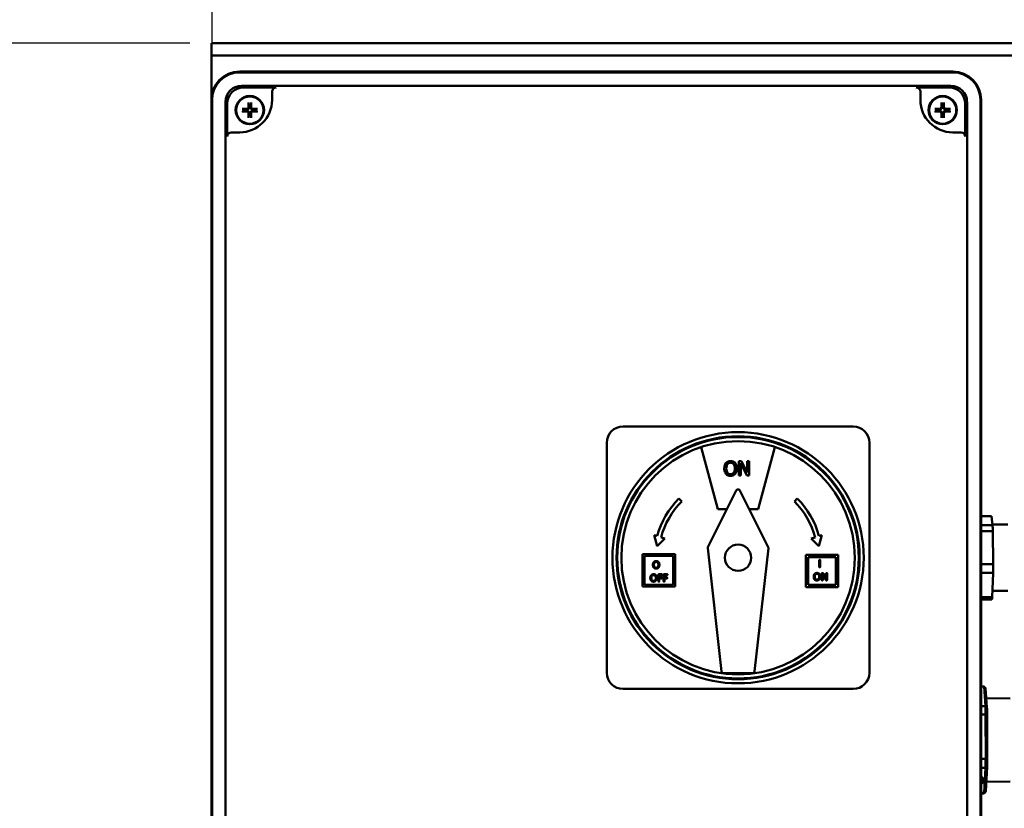
# Model space of a CAD drawing. Units: millimetres. Extents: x 1322 to 4431, y 561 to 4852.
# Drawn here: x 1704 to 1947, y 4445 to 4640 of the extents above; entities that cross this region are included whole.
import ezdxf

# ---------------------------------------------------------------- set-up
doc = ezdxf.new("R2010")
doc.units = ezdxf.units.MM
doc.header["$LTSCALE"] = 10
doc.layers.add('A1 contornos visíveis', color=7, linetype='Continuous', lineweight=50)
doc.layers.add('B2 linhas de cota', color=7, linetype='Continuous', lineweight=25)
doc.styles.add('3_5', font='isocpeur.ttf')
doc.dimstyles.new('Siemsen Cota', dxfattribs={"dimscale": 10, "dimtxt": 3.5, "dimasz": 2.5, "dimexe": 2, "dimexo": 1, "dimgap": 0.3, "dimtad": 1, "dimdec": 1, "dimrnd": 1e-08, "dimtxsty": '3_5', "dimcen": 0.09, "dimdle": 10, "dimclrd": 7, "dimclre": 7, "dimclrt": 7, "dimadec": 0, "dimazin": 2, "dimtfac": 0.714286, "dimtmove": 0, "dimatfit": 3, "dimfxl": 0, "dimtolj": 1, "dimtzin": 0, "dimlwd": -1, "dimlwe": -1, "dimarcsym": 0})

# ---------------------------------------------------------------- blocks, each defined once
blk = doc.blocks.new('*D8')
at = {"layer": 'B2 linhas de cota', "color": 7}
for p, q in [((1751.43, 4629.73), (1751.43, 4783.83)), ((2434.29, 4503.73), (2434.29, 4783.83)), ((1776.43, 4763.83), (2409.29, 4763.83))]:
    blk.add_line(p, q, dxfattribs=at)
for points in [[(1776.43, 4768), (1776.43, 4759.66), (1751.43, 4763.83)], [(2409.29, 4768), (2409.29, 4759.66), (2434.29, 4763.83)]]:
    blk.add_solid(points, dxfattribs=at)
at = {"layer": 'Defpoints', "color": 0}
for p in [(2434.29, 4763.83), (1751.43, 4619.73), (2434.29, 4493.73)]:
    blk.add_point(p, dxfattribs=at)
at = {"layer": 'B2 linhas de cota', "color": 7, "insert": (1989.61, 4850.83), "char_height": 35, "attachment_point": 1, "style": '3_5'}
blk.add_mtext('\\A1;{\\H2x;682,9}', dxfattribs=at)
blk = doc.blocks.new('*D9')
at = {"layer": 'B2 linhas de cota', "color": 7}
for p, q in [((1955.59, 4633.73), (2809.78, 4633.73)), ((2789.78, 2784.73), (2789.78, 4608.73)), ((2436.35, 2759.73), (2809.78, 2759.73))]:
    blk.add_line(p, q, dxfattribs=at)
for points in [[(2785.62, 4608.73), (2793.95, 4608.73), (2789.78, 4633.73)], [(2785.62, 2784.73), (2793.95, 2784.73), (2789.78, 2759.73)]]:
    blk.add_solid(points, dxfattribs=at)
at = {"layer": 'Defpoints', "color": 0}
for p in [(1945.59, 4633.73), (2789.78, 4633.73), (2426.35, 2759.73)]:
    blk.add_point(p, dxfattribs=at)
at = {"layer": 'B2 linhas de cota', "color": 7, "insert": (2716.78, 3609.23), "char_height": 35, "attachment_point": 1, "rotation": 90, "style": '3_5'}
blk.add_mtext('\\A1;{\\H2x;1874}', dxfattribs=at)
blk = doc.blocks.new('*D20')
at = {"layer": 'B2 linhas de cota', "color": 7}
for p, q in [((1745.92, 4633.73), (1376.24, 4633.73)), ((1396.24, 3702.73), (1396.24, 4608.73)), ((1600.85, 3677.73), (1376.24, 3677.73))]:
    blk.add_line(p, q, dxfattribs=at)
for points in [[(1392.08, 4608.73), (1400.41, 4608.73), (1396.24, 4633.73)], [(1392.08, 3702.73), (1400.41, 3702.73), (1396.24, 3677.73)]]:
    blk.add_solid(points, dxfattribs=at)
at = {"layer": 'Defpoints', "color": 0}
for p in [(1396.24, 4633.73), (1755.92, 4633.73), (1610.85, 3677.73)]:
    blk.add_point(p, dxfattribs=at)
at = {"layer": 'B2 linhas de cota', "color": 7, "insert": (1323.24, 4120.55), "char_height": 35, "width": 70.35, "attachment_point": 1, "rotation": 90, "style": '3_5'}
blk.add_mtext('\\A1;{\\H2x;956}', dxfattribs=at)

msp = doc.modelspace()

# ---------------------------------------------------------------- linework, layer by layer
at = {"layer": 'A1 contornos visíveis'}
for p, q in [((1751.25, 4633.73), (1755.92, 4633.73)), ((1751.25, 4633.73), (1751.25, 4630.73)), ((1755.92, 4633.73), (1945.59, 4633.73)), ((1945.59, 4633.73), (1946.91, 4633.73)), ((1962.75, 4633.73), (1946.91, 4633.73)), ((1755.92, 4630.73), (1751.25, 4630.73)), ((1751.25, 4630.73), (1751.25, 4627.73)), ((1945.59, 4630.73), (1755.92, 4630.73)), ((1946.91, 4630.73), (1945.59, 4630.73)), ((1962.75, 4630.73), (1946.91, 4630.73)), ((1751.25, 4619.73), (1751.25, 4627.73)), ((1934.25, 4626.73), (1758.25, 4626.73)), ((1758.25, 4626.73), (1934.25, 4626.73)), ((1758.25, 4626.54), (1934.25, 4626.54)), ((1758.72, 4623.23), (1933.78, 4623.23)), ((1767.24, 4622.8), (1759.15, 4622.8)), ((1933.35, 4622.8), (1925.25, 4622.8)), ((1751.25, 4619.73), (1751.25, 4343.73)), ((1751.25, 4343.73), (1751.25, 4619.73)), ((1751.43, 4343.73), (1751.43, 4619.73)), ((1766.25, 4621.79), (1766.25, 4619.72)), ((1926.25, 4621.79), (1926.25, 4619.72)), ((1941.06, 4619.73), (1941.06, 4343.73)), ((1941.25, 4343.73), (1941.25, 4619.73)), ((1941.25, 4619.73), (1941.25, 4343.73)), ((1754.75, 4344.2), (1754.75, 4619.26)), ((1755.18, 4618.83), (1755.18, 4610.73)), ((1759.4, 4617.46), (1759.01, 4617.52)), ((1760.45, 4618.96), (1760.51, 4618.57)), ((1760.98, 4618.57), (1761.04, 4618.96)), ((1762.48, 4617.52), (1762.09, 4617.46)), ((1930.4, 4617.46), (1930.01, 4617.52)), ((1931.45, 4618.96), (1931.51, 4618.57)), ((1931.98, 4618.57), (1932.04, 4618.96)), ((1933.48, 4617.52), (1933.09, 4617.46)), ((1937.32, 4610.73), (1937.32, 4618.83)), ((1937.75, 4619.26), (1937.75, 4344.2)), ((1759.01, 4616.93), (1759.4, 4616.99)), ((1760.51, 4615.88), (1760.45, 4615.49)), ((1761.04, 4615.49), (1760.98, 4615.88)), ((1762.09, 4616.99), (1762.48, 4616.93)), ((1930.01, 4616.93), (1930.4, 4616.99)), ((1931.51, 4615.88), (1931.45, 4615.49)), ((1932.04, 4615.49), (1931.98, 4615.88)), ((1933.09, 4616.99), (1933.48, 4616.93)), ((1758.25, 4611.73), (1756.18, 4611.73)), ((1934.24, 4611.73), (1936.31, 4611.73)), ((1852.85, 4539.13), (1909.65, 4539.13)), ((1848.85, 4478.33), (1848.85, 4535.13)), ((1913.65, 4535.13), (1913.65, 4478.33)), ((1876.25, 4518.72), (1872.14, 4534.05)), ((1890.35, 4534.05), (1886.25, 4518.72)), ((1882.12, 4530.53), (1881.46, 4530.53)), ((1881.46, 4530.53), (1881.46, 4527.03)), ((1881.89, 4527.03), (1881.89, 4530.05)), ((1881.89, 4530.05), (1883.44, 4527.03)), ((1883.53, 4527.76), (1882.12, 4530.53)), ((1883.96, 4530.53), (1883.53, 4530.53)), ((1883.53, 4530.53), (1883.53, 4527.76)), ((1883.96, 4527.03), (1883.96, 4530.53)), ((1881.46, 4527.03), (1881.89, 4527.03)), ((1883.44, 4527.03), (1883.96, 4527.03)), ((1880.8, 4523.33), (1873.81, 4509.36)), ((1888.68, 4509.36), (1881.69, 4523.33)), ((1866.64, 4521.33), (1867.35, 4520.63)), ((1895.15, 4520.63), (1895.85, 4521.33)), ((1878.49, 4518.72), (1876.25, 4518.72)), ((1886.25, 4518.72), (1884, 4518.72)), ((1941.25, 4517), (1943.78, 4517)), ((1943.78, 4517), (1944.06, 4514.81)), ((1944.06, 4514.81), (1941.25, 4514.81)), ((1941.25, 4513.28), (1944.12, 4513.28)), ((1944.05, 4514.93), (1947.83, 4514.93)), ((1944.12, 4513.28), (1944.19, 4505.11)), ((1861.27, 4509.59), (1860.54, 4512.33)), ((1860.54, 4512.33), (1861.31, 4512.12)), ((1863.19, 4511.5), (1861.27, 4509.59)), ((1862.24, 4511.76), (1863.19, 4511.5)), ((1899.3, 4511.5), (1900.25, 4511.76)), ((1901.22, 4509.59), (1899.3, 4511.5)), ((1901.18, 4512.12), (1901.95, 4512.33)), ((1901.95, 4512.33), (1901.22, 4509.59)), ((1873.76, 4509.08), (1877.2, 4478.67)), ((1885.3, 4478.67), (1888.73, 4509.08)), ((1857.7, 4499.63), (1857.7, 4507.63)), ((1857.7, 4507.63), (1865.7, 4507.63)), ((1865.25, 4507.18), (1858.15, 4507.18)), ((1858.15, 4507.18), (1858.15, 4500.08)), ((1865.25, 4500.08), (1865.25, 4507.18)), ((1865.7, 4507.63), (1865.7, 4499.63)), ((1897.95, 4499.44), (1897.95, 4507.44)), ((1897.95, 4507.44), (1905.95, 4507.44)), ((1905.36, 4506.85), (1898.55, 4506.85)), ((1898.55, 4506.85), (1898.55, 4500.04)), ((1901.3, 4504.42), (1901.3, 4506.15)), ((1901.54, 4506.15), (1901.54, 4504.42)), ((1905.36, 4500.04), (1905.36, 4506.85)), ((1905.95, 4507.44), (1905.95, 4499.44)), ((1902, 4502.94), (1902.11, 4502.94)), ((1903.01, 4501.93), (1903.01, 4502.9)), ((1903.25, 4502.9), (1903.25, 4501.25)), ((1944.19, 4505.11), (1941.25, 4505.11)), ((1941.25, 4503.01), (1944.17, 4503.01)), ((1944.17, 4503.01), (1943.96, 4497.02)), ((1861.57, 4500.88), (1861.57, 4502.54)), ((1861.66, 4502.64), (1862.46, 4502.64)), ((1862.46, 4502.43), (1861.81, 4502.43)), ((1861.81, 4502.43), (1861.81, 4501.83)), ((1861.81, 4501.83), (1862.43, 4501.83)), ((1862.43, 4501.63), (1861.81, 4501.63)), ((1861.81, 4501.63), (1861.81, 4500.88)), ((1862.87, 4500.88), (1862.87, 4502.54)), ((1862.96, 4502.64), (1863.77, 4502.64)), ((1863.77, 4502.43), (1863.11, 4502.43)), ((1863.11, 4502.43), (1863.11, 4501.83)), ((1863.11, 4501.83), (1863.73, 4501.83)), ((1863.73, 4501.63), (1863.11, 4501.63)), ((1863.11, 4501.63), (1863.11, 4500.88)), ((1901.9, 4501.19), (1901.9, 4502.84)), ((1902.13, 4502.68), (1902.13, 4502.68)), ((1902.13, 4502.27), (1902.13, 4501.19)), ((1902.84, 4501.32), (1902.3, 4502.34)), ((1902.32, 4502.8), (1902.74, 4502.01)), ((1903.15, 4501.15), (1903.07, 4501.15)), ((1865.7, 4499.63), (1857.7, 4499.63)), ((1858.15, 4500.08), (1865.25, 4500.08)), ((1905.95, 4499.44), (1897.95, 4499.44)), ((1898.55, 4500.04), (1905.36, 4500.04)), ((1944.02, 4498.53), (1947.83, 4498.53)), ((1943.96, 4497.02), (1941.25, 4497.02)), ((1941.25, 4496.46), (1943.89, 4496.46)), ((1877.69, 4478.23), (1884.8, 4478.23)), ((1909.65, 4474.33), (1852.85, 4474.33)), ((1941.25, 4474.93), (1941.93, 4474.93)), ((1941.25, 4474.92), (1941.95, 4474.92)), ((1942.29, 4470.09), (1941.95, 4474.92)), ((1942.34, 4474.52), (1942.68, 4469.77)), ((1948.39, 4471.99), (1942.52, 4472.05)), ((1942.29, 4470.09), (1941.25, 4470.09)), ((1941.25, 4468.04), (1942.34, 4468.04)), ((1942.37, 4457.06), (1942.34, 4468.04)), ((1942.73, 4467.92), (1942.75, 4457.12)), ((1942.37, 4457.06), (1941.25, 4457.06)), ((1941.25, 4454.84), (1942.33, 4454.84)), ((1942.01, 4448.7), (1942.33, 4454.84)), ((1942.72, 4455.12), (1942.4, 4449.08)), ((1941.25, 4452.4), (1941.36, 4452.4)), ((1941.36, 4452.33), (1941.25, 4452.33)), ((1941.25, 4452.29), (1941.36, 4452.29)), ((1941.35, 4452.23), (1941.25, 4452.23)), ((1941.25, 4452.19), (1941.35, 4452.19)), ((1941.35, 4452.13), (1941.25, 4452.13)), ((1941.25, 4452.09), (1941.35, 4452.09)), ((1941.34, 4452.03), (1941.25, 4452.03)), ((1941.25, 4451.99), (1941.34, 4451.99)), ((1941.27, 4451.93), (1941.25, 4451.93)), ((1941.25, 4451.89), (1941.27, 4451.89)), ((1941.27, 4451.83), (1941.26, 4451.89)), ((1941.26, 4451.89), (1941.32, 4451.89)), ((1941.27, 4451.93), (1941.27, 4451.99)), ((1941.27, 4451.89), (1941.27, 4451.93)), ((1941.32, 4451.89), (1941.33, 4451.99)), ((1941.33, 4451.72), (1941.32, 4451.89)), ((1941.34, 4451.99), (1941.33, 4451.72)), ((1941.34, 4452.03), (1941.34, 4452.09)), ((1941.35, 4452.09), (1941.34, 4452.03)), ((1941.35, 4452.23), (1941.35, 4452.29)), ((1941.36, 4452.29), (1941.35, 4452.23)), ((1941.35, 4452.13), (1941.35, 4452.19)), ((1941.35, 4452.19), (1941.35, 4452.13)), ((1941.36, 4452.33), (1941.36, 4452.4)), ((1941.36, 4452.4), (1941.36, 4452.33)), ((1941.42, 4451.25), (1941.48, 4452.43)), ((1941.48, 4452.43), (1941.48, 4452.6)), ((1941.54, 4451.41), (1941.59, 4452.49)), ((1941.6, 4452.43), (1941.54, 4451.25)), ((1941.27, 4451.83), (1941.25, 4451.83)), ((1941.25, 4451.79), (1941.26, 4451.79)), ((1941.33, 4451.72), (1941.25, 4451.72)), ((1941.25, 4451.69), (1941.32, 4451.69)), ((1941.26, 4451.62), (1941.25, 4451.69)), ((1941.26, 4451.62), (1941.25, 4451.62)), ((1941.25, 4451.59), (1941.26, 4451.62)), ((1941.25, 4451.52), (1941.25, 4451.59)), ((1941.25, 4451.59), (1941.25, 4451.59)), ((1941.25, 4451.58), (1941.31, 4451.58)), ((1941.25, 4451.52), (1941.25, 4451.52)), ((1941.25, 4451.49), (1941.25, 4451.52)), ((1941.25, 4451.49), (1941.25, 4451.49)), ((1941.31, 4451.42), (1941.25, 4451.42)), ((1941.25, 4451.38), (1941.31, 4451.38)), ((1941.3, 4451.28), (1941.25, 4451.28)), ((1941.25, 4451.25), (1941.42, 4451.25)), ((1941.41, 4451.18), (1941.25, 4451.18)), ((1941.26, 4451.79), (1941.27, 4451.83)), ((1941.3, 4451.28), (1941.3, 4451.38)), ((1941.31, 4451.38), (1941.3, 4451.28)), ((1941.31, 4451.58), (1941.31, 4451.69)), ((1941.32, 4451.69), (1941.31, 4451.42)), ((1941.31, 4451.42), (1941.31, 4451.58)), ((1941.41, 4451.18), (1941.41, 4451.25)), ((1941.41, 4451.12), (1941.41, 4451.18)), ((1941.53, 4451.28), (1941.53, 4451.34)), ((1941.54, 4451.18), (1941.53, 4451.34)), ((1941.53, 4451.34), (1941.54, 4451.34)), ((1941.54, 4451.18), (1941.53, 4451.12)), ((1941.54, 4451.25), (1941.54, 4451.41)), ((1941.54, 4451.25), (1941.78, 4451.25)), ((1941.78, 4451.18), (1941.54, 4451.18)), ((1941.78, 4451.25), (1941.78, 4451.18)), ((1941.78, 4451.18), (1941.78, 4451.25)), ((1948.39, 4451.46), (1942.52, 4451.4)), ((1942.01, 4448.7), (1941.25, 4448.7)), ((1941.25, 4448.53), (1941.93, 4448.53)), ((1942.35, 4448.93), (1941.95, 4448.53))]:
    msp.add_line(p, q, dxfattribs=at)
for centre, radius in [((1760.75, 4617.23), 3.5), ((1760.75, 4617.23), 3.5), ((1760.75, 4617.23), 3.36), ((1931.75, 4617.23), 3.5), ((1931.75, 4617.23), 3.5), ((1931.75, 4617.23), 3.36), ((1881.25, 4506.73), 31), ((1881.25, 4506.73), 30), ((1881.25, 4506.73), 29.8), ((1881.25, 4506.73), 28.8), ((1881.25, 4506.73), 3.25)]:
    msp.add_circle(centre, radius, dxfattribs=at)
for centre, radius, start, end in [((1758.25, 4619.73), 7, 90, 180), ((1758.25, 4619.73), 7, 90, 180), ((1758.25, 4619.73), 6.82, 90, 180), ((1934.25, 4619.73), 7, 0, 90), ((1934.25, 4619.73), 7, 0, 90), ((1934.25, 4619.73), 6.82, 0, 90), ((1760.75, 4617.23), 1.36, 170.2479, 189.7521), ((1760.75, 4617.23), 1.36, 80.2479, 99.7521), ((1760.75, 4617.23), 1.36, 350.2479, 9.7521), ((1931.75, 4617.23), 1.36, 170.2479, 189.7521), ((1931.75, 4617.23), 1.36, 80.2479, 99.7521), ((1931.75, 4617.23), 1.36, 350.2479, 9.7521), ((1760.75, 4617.23), 1.36, 260.2479, 279.7521), ((1931.75, 4617.23), 1.36, 260.2479, 279.7521), ((1852.85, 4535.13), 4, 90, 180), ((1909.65, 4535.13), 4, 0, 90), ((1881.25, 4523.11), 0.5, 26.5651, 153.4349), ((1881.25, 4506.73), 20.66, 135, 164.8507), ((1881.25, 4506.73), 19.66, 135, 165.1733), ((1881.25, 4506.73), 19.66, 14.8267, 45), ((1881.25, 4506.73), 20.66, 15.1493, 45), ((1874.26, 4509.13), 0.5, 153.4349, 186.4416), ((1888.23, 4509.13), 0.5, 353.5584, 26.5651), ((1877.69, 4478.73), 0.5, 186.4416, 270), ((1884.8, 4478.73), 0.5, 270, 353.5584), ((1852.85, 4478.33), 4, 180, 270), ((1909.65, 4478.33), 4, 270, 0)]:
    msp.add_arc(centre, radius, start, end, dxfattribs=at)
for centre, major_axis, ratio, start_param, end_param in [((1758.78, 4619.2), (-2.87, 2.87), 0.985257, 5.505213, 7.061157), ((1759.21, 4618.77), (-2.87, 2.87), 0.985257, 5.505213, 7.061157), ((1767.25, 4621.79), (-0.276, 0.97), 0.99195, 6.008214, 7.574757), ((1925.24, 4621.79), (0.276, 0.97), 0.99195, 4.991613, 6.558156), ((1933.29, 4618.77), (2.87, 2.87), 0.985257, 5.505213, 7.061157), ((1933.72, 4619.2), (2.87, 2.87), 0.985257, 5.505213, 7.061157), ((1758.24, 4619.73), (5.66, -5.66), 0.998783, 5.498396, 7.067974), ((1934.25, 4619.73), (-5.66, -5.66), 0.998783, 5.498396, 7.067974), ((1760.75, 4617.05), (-6, -0.04), 0.087156, 4.810946, 5.033703), ((1760.93, 4617.22), (-0.04, -6), 0.087156, 4.391075, 4.613831), ((1760.56, 4617.22), (-0.04, 6), 0.087156, 4.810946, 5.033703), ((1760.74, 4617.05), (-6, 0.04), 0.087156, 4.391075, 4.613831), ((1931.75, 4617.05), (-6, -0.04), 0.087156, 4.810946, 5.033703), ((1931.93, 4617.22), (-0.04, -6), 0.087156, 4.391075, 4.613831), ((1931.56, 4617.22), (-0.04, 6), 0.087156, 4.810946, 5.033703), ((1931.74, 4617.05), (-6, 0.04), 0.087156, 4.391075, 4.613831), ((1760.75, 4617.41), (6, -0.04), 0.087156, 4.391075, 4.613831), ((1760.93, 4617.23), (0.04, -6), 0.087156, 4.810946, 5.033703), ((1760.56, 4617.23), (0.04, 6), 0.087156, 4.391075, 4.613831), ((1760.74, 4617.41), (6, 0.04), 0.087156, 4.810946, 5.033703), ((1931.75, 4617.41), (6, -0.04), 0.087156, 4.391075, 4.613831), ((1931.93, 4617.23), (0.04, -6), 0.087156, 4.810946, 5.033703), ((1931.56, 4617.23), (0.04, 6), 0.087156, 4.391075, 4.613831), ((1931.74, 4617.41), (6, 0.04), 0.087156, 4.810946, 5.033703), ((1756.18, 4610.73), (-0.97, 0.276), 0.99195, 4.991613, 6.558156), ((1936.31, 4610.73), (0.97, 0.276), 0.99195, 6.008214, 7.574757), ((1943.83, 4506.73), (0, -10.4), 0.034899, 2.252861, 2.461888), ((1943.83, 4506.73), (0, -10.4), 0.034899, 1.205664, 1.414691), ((1943.83, 4506.73), (0, -10.4), 0.034899, 0.158466, 0.367493), ((1941.93, 4461.73), (0, 13.2), 0.034899, 6.258047, 6.283185), ((1941.93, 4461.73), (0, -13.2), 0.034899, 2.069257, 2.257055), ((1942.33, 4461.73), (0, -12.8), 0.034899, 2.076027, 2.250286), ((1941.93, 4461.73), (0, -13.2), 0.034899, 1.02206, 1.209858), ((1942.33, 4461.73), (0, -12.8), 0.034899, 1.028829, 1.203089), ((1941.13, 4452.43), (0.473, 0.011), 0.55798, 6.241118, 7.594332), ((1941.13, 4452.43), (0.35, 0.008), 0.55798, 6.241118, 7.50437), ((1941.13, 4452.59), (0.35, 0.008), 0.55798, 0, 0.062927), ((1941.06, 4451.12), (0.473, 0.011), 0.55798, 5.097302, 6.241118), ((1941.06, 4451.12), (0.35, 0.008), 0.55798, 5.251281, 6.241118), ((1941.06, 4451.28), (0.473, 0.011), 0.55798, 5.541998, 6.241118), ((1941.93, 4461.73), (0, -13.2), 0.034899, 0, 0.16266), ((1942.33, 4461.73), (0, -12.8), 0.034899, 0.034928, 0.155891)]:
    msp.add_ellipse(centre, major_axis=major_axis, ratio=ratio, start_param=start_param, end_param=end_param, dxfattribs=at)
for points, knots in [([(1758.85, 4617.53), (1758.86, 4617.53), (1758.88, 4617.53), (1758.91, 4617.53), (1758.93, 4617.53), (1758.96, 4617.53), (1758.98, 4617.53), (1759, 4617.53), (1759, 4617.52), (1759.01, 4617.52)], [0.01571327, 0.01571327, 0.01571327, 0.01571327, 0.01980464, 0.01980464, 0.02477749, 0.02477749, 0.02968672, 0.02968672, 0.03365421, 0.03365421, 0.03365421, 0.03365421]), ([(1760.41, 4617.82), (1760.41, 4617.79), (1760.4, 4617.75), (1760.38, 4617.69), (1760.36, 4617.66), (1760.31, 4617.61), (1760.28, 4617.59), (1760.22, 4617.57), (1760.18, 4617.56), (1760.15, 4617.56)], [0, 0, 0, 0, 0.00973259, 0.00973259, 0.01946517, 0.01946517, 0.02919981, 0.02919981, 0.03858673, 0.03858673, 0.03858673, 0.03858673]), ([(1760.54, 4617.82), (1760.55, 4617.78), (1760.54, 4617.74), (1760.52, 4617.68), (1760.51, 4617.65), (1760.48, 4617.59), (1760.46, 4617.56), (1760.41, 4617.51), (1760.38, 4617.49), (1760.33, 4617.46), (1760.29, 4617.45), (1760.23, 4617.43), (1760.19, 4617.43), (1760.15, 4617.43)], [0.17076012, 0.17076012, 0.17076012, 0.17076012, 0.18261224, 0.18261224, 0.19229118, 0.19229118, 0.20197011, 0.20197011, 0.21164905, 0.21164905, 0.22132798, 0.22132798, 0.2331801, 0.2331801, 0.2331801, 0.2331801]), ([(1760.45, 4618.96), (1760.45, 4618.97), (1760.45, 4618.98), (1760.44, 4619), (1760.44, 4619.01), (1760.44, 4619.04), (1760.44, 4619.06), (1760.44, 4619.09), (1760.44, 4619.11), (1760.44, 4619.12)], [0.0452195, 0.0452195, 0.0452195, 0.0452195, 0.04918699, 0.04918699, 0.05409622, 0.05409622, 0.05906906, 0.05906906, 0.06316043, 0.06316043, 0.06316043, 0.06316043]), ([(1761.34, 4617.43), (1761.3, 4617.43), (1761.26, 4617.43), (1761.2, 4617.45), (1761.16, 4617.46), (1761.11, 4617.49), (1761.08, 4617.51), (1761.03, 4617.56), (1761.01, 4617.59), (1760.98, 4617.65), (1760.97, 4617.68), (1760.95, 4617.74), (1760.95, 4617.78), (1760.95, 4617.82)], [0.17076012, 0.17076012, 0.17076012, 0.17076012, 0.18261224, 0.18261224, 0.19229118, 0.19229118, 0.20197011, 0.20197011, 0.21164905, 0.21164905, 0.22132798, 0.22132798, 0.2331801, 0.2331801, 0.2331801, 0.2331801]), ([(1761.05, 4619.12), (1761.05, 4619.11), (1761.05, 4619.09), (1761.05, 4619.06), (1761.05, 4619.04), (1761.05, 4619.01), (1761.05, 4619), (1761.05, 4618.98), (1761.04, 4618.97), (1761.04, 4618.96)], [0.01571327, 0.01571327, 0.01571327, 0.01571327, 0.01980464, 0.01980464, 0.02477749, 0.02477749, 0.02968672, 0.02968672, 0.03365421, 0.03365421, 0.03365421, 0.03365421]), ([(1761.34, 4617.56), (1761.31, 4617.56), (1761.27, 4617.57), (1761.21, 4617.6), (1761.18, 4617.62), (1761.13, 4617.66), (1761.11, 4617.69), (1761.09, 4617.75), (1761.08, 4617.79), (1761.08, 4617.82)], [0, 0, 0, 0, 0.00973259, 0.00973259, 0.01946517, 0.01946517, 0.02919981, 0.02919981, 0.03858673, 0.03858673, 0.03858673, 0.03858673]), ([(1762.48, 4617.52), (1762.49, 4617.52), (1762.49, 4617.53), (1762.52, 4617.53), (1762.53, 4617.53), (1762.56, 4617.53), (1762.58, 4617.53), (1762.61, 4617.53), (1762.63, 4617.53), (1762.64, 4617.53)], [0.0452195, 0.0452195, 0.0452195, 0.0452195, 0.04918699, 0.04918699, 0.05409622, 0.05409622, 0.05906906, 0.05906906, 0.06316043, 0.06316043, 0.06316043, 0.06316043]), ([(1929.85, 4617.53), (1929.86, 4617.53), (1929.88, 4617.53), (1929.91, 4617.53), (1929.93, 4617.53), (1929.96, 4617.53), (1929.98, 4617.53), (1930, 4617.53), (1930, 4617.52), (1930.01, 4617.52)], [0.01571327, 0.01571327, 0.01571327, 0.01571327, 0.01980464, 0.01980464, 0.02477749, 0.02477749, 0.02968672, 0.02968672, 0.03365421, 0.03365421, 0.03365421, 0.03365421]), ([(1931.41, 4617.82), (1931.41, 4617.79), (1931.4, 4617.75), (1931.38, 4617.69), (1931.36, 4617.66), (1931.31, 4617.61), (1931.28, 4617.59), (1931.22, 4617.57), (1931.18, 4617.56), (1931.15, 4617.56)], [0, 0, 0, 0, 0.00973259, 0.00973259, 0.01946517, 0.01946517, 0.02919981, 0.02919981, 0.03858673, 0.03858673, 0.03858673, 0.03858673]), ([(1931.54, 4617.82), (1931.55, 4617.78), (1931.54, 4617.74), (1931.52, 4617.68), (1931.51, 4617.65), (1931.48, 4617.59), (1931.46, 4617.56), (1931.41, 4617.51), (1931.38, 4617.49), (1931.33, 4617.46), (1931.29, 4617.45), (1931.23, 4617.43), (1931.19, 4617.43), (1931.15, 4617.43)], [0.17076012, 0.17076012, 0.17076012, 0.17076012, 0.18261224, 0.18261224, 0.19229118, 0.19229118, 0.20197011, 0.20197011, 0.21164905, 0.21164905, 0.22132798, 0.22132798, 0.2331801, 0.2331801, 0.2331801, 0.2331801]), ([(1931.45, 4618.96), (1931.45, 4618.97), (1931.45, 4618.98), (1931.44, 4619), (1931.44, 4619.01), (1931.44, 4619.04), (1931.44, 4619.06), (1931.44, 4619.09), (1931.44, 4619.11), (1931.44, 4619.12)], [0.0452195, 0.0452195, 0.0452195, 0.0452195, 0.04918699, 0.04918699, 0.05409622, 0.05409622, 0.05906906, 0.05906906, 0.06316043, 0.06316043, 0.06316043, 0.06316043]), ([(1932.34, 4617.43), (1932.3, 4617.43), (1932.26, 4617.43), (1932.2, 4617.45), (1932.16, 4617.46), (1932.11, 4617.49), (1932.08, 4617.51), (1932.03, 4617.56), (1932.01, 4617.59), (1931.98, 4617.65), (1931.97, 4617.68), (1931.95, 4617.74), (1931.95, 4617.78), (1931.95, 4617.82)], [0.17076012, 0.17076012, 0.17076012, 0.17076012, 0.18261224, 0.18261224, 0.19229118, 0.19229118, 0.20197011, 0.20197011, 0.21164905, 0.21164905, 0.22132798, 0.22132798, 0.2331801, 0.2331801, 0.2331801, 0.2331801]), ([(1932.05, 4619.12), (1932.05, 4619.11), (1932.05, 4619.09), (1932.05, 4619.06), (1932.05, 4619.04), (1932.05, 4619.01), (1932.05, 4619), (1932.05, 4618.98), (1932.04, 4618.97), (1932.04, 4618.96)], [0.01571327, 0.01571327, 0.01571327, 0.01571327, 0.01980464, 0.01980464, 0.02477749, 0.02477749, 0.02968672, 0.02968672, 0.03365421, 0.03365421, 0.03365421, 0.03365421]), ([(1932.34, 4617.56), (1932.31, 4617.56), (1932.27, 4617.57), (1932.21, 4617.6), (1932.18, 4617.62), (1932.13, 4617.66), (1932.11, 4617.69), (1932.09, 4617.75), (1932.08, 4617.79), (1932.08, 4617.82)], [0, 0, 0, 0, 0.00973259, 0.00973259, 0.01946517, 0.01946517, 0.02919981, 0.02919981, 0.03858673, 0.03858673, 0.03858673, 0.03858673]), ([(1933.48, 4617.52), (1933.49, 4617.52), (1933.49, 4617.53), (1933.52, 4617.53), (1933.53, 4617.53), (1933.56, 4617.53), (1933.58, 4617.53), (1933.61, 4617.53), (1933.63, 4617.53), (1933.64, 4617.53)], [0.0452195, 0.0452195, 0.0452195, 0.0452195, 0.04918699, 0.04918699, 0.05409622, 0.05409622, 0.05906906, 0.05906906, 0.06316043, 0.06316043, 0.06316043, 0.06316043]), ([(1759.01, 4616.93), (1759, 4616.93), (1759, 4616.93), (1758.98, 4616.92), (1758.96, 4616.92), (1758.93, 4616.92), (1758.91, 4616.92), (1758.88, 4616.92), (1758.86, 4616.92), (1758.85, 4616.92)], [0.0452195, 0.0452195, 0.0452195, 0.0452195, 0.04918699, 0.04918699, 0.05409622, 0.05409622, 0.05906906, 0.05906906, 0.06316043, 0.06316043, 0.06316043, 0.06316043]), ([(1760.15, 4617.02), (1760.19, 4617.03), (1760.23, 4617.02), (1760.29, 4617), (1760.33, 4616.99), (1760.38, 4616.96), (1760.41, 4616.94), (1760.46, 4616.89), (1760.48, 4616.87), (1760.51, 4616.81), (1760.52, 4616.78), (1760.54, 4616.71), (1760.55, 4616.67), (1760.54, 4616.63)], [0.17076012, 0.17076012, 0.17076012, 0.17076012, 0.18261224, 0.18261224, 0.19229118, 0.19229118, 0.20197011, 0.20197011, 0.21164905, 0.21164905, 0.22132798, 0.22132798, 0.2331801, 0.2331801, 0.2331801, 0.2331801]), ([(1760.15, 4616.89), (1760.19, 4616.89), (1760.22, 4616.88), (1760.28, 4616.86), (1760.31, 4616.84), (1760.36, 4616.79), (1760.38, 4616.76), (1760.4, 4616.7), (1760.41, 4616.66), (1760.41, 4616.63)], [0, 0, 0, 0, 0.00973259, 0.00973259, 0.01946517, 0.01946517, 0.02919981, 0.02919981, 0.03858673, 0.03858673, 0.03858673, 0.03858673]), ([(1760.44, 4615.33), (1760.44, 4615.34), (1760.44, 4615.36), (1760.44, 4615.39), (1760.44, 4615.41), (1760.44, 4615.44), (1760.44, 4615.46), (1760.45, 4615.48), (1760.45, 4615.49), (1760.45, 4615.49)], [0.01571327, 0.01571327, 0.01571327, 0.01571327, 0.01980464, 0.01980464, 0.02477749, 0.02477749, 0.02968672, 0.02968672, 0.03365421, 0.03365421, 0.03365421, 0.03365421]), ([(1760.95, 4616.63), (1760.95, 4616.67), (1760.95, 4616.71), (1760.97, 4616.78), (1760.98, 4616.81), (1761.01, 4616.87), (1761.03, 4616.89), (1761.08, 4616.94), (1761.11, 4616.96), (1761.16, 4616.99), (1761.2, 4617), (1761.26, 4617.02), (1761.3, 4617.03), (1761.34, 4617.02)], [0.17076012, 0.17076012, 0.17076012, 0.17076012, 0.18261224, 0.18261224, 0.19229118, 0.19229118, 0.20197011, 0.20197011, 0.21164905, 0.21164905, 0.22132798, 0.22132798, 0.2331801, 0.2331801, 0.2331801, 0.2331801]), ([(1761.04, 4615.49), (1761.04, 4615.49), (1761.05, 4615.48), (1761.05, 4615.46), (1761.05, 4615.44), (1761.05, 4615.41), (1761.05, 4615.39), (1761.05, 4615.36), (1761.05, 4615.34), (1761.05, 4615.33)], [0.0452195, 0.0452195, 0.0452195, 0.0452195, 0.04918699, 0.04918699, 0.05409622, 0.05409622, 0.05906906, 0.05906906, 0.06316043, 0.06316043, 0.06316043, 0.06316043]), ([(1761.08, 4616.63), (1761.08, 4616.67), (1761.09, 4616.7), (1761.12, 4616.76), (1761.14, 4616.79), (1761.18, 4616.84), (1761.21, 4616.86), (1761.27, 4616.88), (1761.31, 4616.89), (1761.34, 4616.89)], [0, 0, 0, 0, 0.00973259, 0.00973259, 0.01946517, 0.01946517, 0.02919981, 0.02919981, 0.03858673, 0.03858673, 0.03858673, 0.03858673]), ([(1762.64, 4616.92), (1762.63, 4616.92), (1762.61, 4616.92), (1762.58, 4616.92), (1762.56, 4616.92), (1762.53, 4616.92), (1762.52, 4616.92), (1762.49, 4616.93), (1762.49, 4616.93), (1762.48, 4616.93)], [0.01571327, 0.01571327, 0.01571327, 0.01571327, 0.01980464, 0.01980464, 0.02477749, 0.02477749, 0.02968672, 0.02968672, 0.03365421, 0.03365421, 0.03365421, 0.03365421]), ([(1930.01, 4616.93), (1930, 4616.93), (1930, 4616.93), (1929.98, 4616.92), (1929.96, 4616.92), (1929.93, 4616.92), (1929.91, 4616.92), (1929.88, 4616.92), (1929.86, 4616.92), (1929.85, 4616.92)], [0.0452195, 0.0452195, 0.0452195, 0.0452195, 0.04918699, 0.04918699, 0.05409622, 0.05409622, 0.05906906, 0.05906906, 0.06316043, 0.06316043, 0.06316043, 0.06316043]), ([(1931.15, 4617.02), (1931.19, 4617.03), (1931.23, 4617.02), (1931.29, 4617), (1931.33, 4616.99), (1931.38, 4616.96), (1931.41, 4616.94), (1931.46, 4616.89), (1931.48, 4616.87), (1931.51, 4616.81), (1931.52, 4616.78), (1931.54, 4616.71), (1931.55, 4616.67), (1931.54, 4616.63)], [0.17076012, 0.17076012, 0.17076012, 0.17076012, 0.18261224, 0.18261224, 0.19229118, 0.19229118, 0.20197011, 0.20197011, 0.21164905, 0.21164905, 0.22132798, 0.22132798, 0.2331801, 0.2331801, 0.2331801, 0.2331801]), ([(1931.15, 4616.89), (1931.19, 4616.89), (1931.22, 4616.88), (1931.28, 4616.86), (1931.31, 4616.84), (1931.36, 4616.79), (1931.38, 4616.76), (1931.4, 4616.7), (1931.41, 4616.66), (1931.41, 4616.63)], [0, 0, 0, 0, 0.00973259, 0.00973259, 0.01946517, 0.01946517, 0.02919981, 0.02919981, 0.03858673, 0.03858673, 0.03858673, 0.03858673]), ([(1931.44, 4615.33), (1931.44, 4615.34), (1931.44, 4615.36), (1931.44, 4615.39), (1931.44, 4615.41), (1931.44, 4615.44), (1931.44, 4615.46), (1931.45, 4615.48), (1931.45, 4615.49), (1931.45, 4615.49)], [0.01571327, 0.01571327, 0.01571327, 0.01571327, 0.01980464, 0.01980464, 0.02477749, 0.02477749, 0.02968672, 0.02968672, 0.03365421, 0.03365421, 0.03365421, 0.03365421]), ([(1931.95, 4616.63), (1931.95, 4616.67), (1931.95, 4616.71), (1931.97, 4616.78), (1931.98, 4616.81), (1932.01, 4616.87), (1932.03, 4616.89), (1932.08, 4616.94), (1932.11, 4616.96), (1932.16, 4616.99), (1932.2, 4617), (1932.26, 4617.02), (1932.3, 4617.03), (1932.34, 4617.02)], [0.17076012, 0.17076012, 0.17076012, 0.17076012, 0.18261224, 0.18261224, 0.19229118, 0.19229118, 0.20197011, 0.20197011, 0.21164905, 0.21164905, 0.22132798, 0.22132798, 0.2331801, 0.2331801, 0.2331801, 0.2331801]), ([(1932.04, 4615.49), (1932.04, 4615.49), (1932.05, 4615.48), (1932.05, 4615.46), (1932.05, 4615.44), (1932.05, 4615.41), (1932.05, 4615.39), (1932.05, 4615.36), (1932.05, 4615.34), (1932.05, 4615.33)], [0.0452195, 0.0452195, 0.0452195, 0.0452195, 0.04918699, 0.04918699, 0.05409622, 0.05409622, 0.05906906, 0.05906906, 0.06316043, 0.06316043, 0.06316043, 0.06316043]), ([(1932.08, 4616.63), (1932.08, 4616.67), (1932.09, 4616.7), (1932.12, 4616.76), (1932.14, 4616.79), (1932.18, 4616.84), (1932.21, 4616.86), (1932.27, 4616.88), (1932.31, 4616.89), (1932.34, 4616.89)], [0, 0, 0, 0, 0.00973259, 0.00973259, 0.01946517, 0.01946517, 0.02919981, 0.02919981, 0.03858673, 0.03858673, 0.03858673, 0.03858673]), ([(1933.64, 4616.92), (1933.63, 4616.92), (1933.61, 4616.92), (1933.58, 4616.92), (1933.56, 4616.92), (1933.53, 4616.92), (1933.52, 4616.92), (1933.49, 4616.93), (1933.49, 4616.93), (1933.48, 4616.93)], [0.01571327, 0.01571327, 0.01571327, 0.01571327, 0.01980464, 0.01980464, 0.02477749, 0.02477749, 0.02968672, 0.02968672, 0.03365421, 0.03365421, 0.03365421, 0.03365421]), ([(1878.27, 4530.13), (1878.13, 4529.96), (1878.03, 4529.76), (1877.92, 4529.42), (1877.85, 4529.18), (1877.85, 4528.78)], [-0.3125149, -0.3125149, -0.3125149, -0.3125149, -0.1192029, -0.1192029, 0, 0, 0, 0]), ([(1879.4, 4530.6), (1879.28, 4530.6), (1879.15, 4530.59), (1878.91, 4530.54), (1878.8, 4530.5), (1878.53, 4530.37), (1878.39, 4530.26), (1878.27, 4530.13)], [-0.126648, -0.126648, -0.126648, -0.126648, -0.089207, -0.089207, -0.0540053, -0.0540053, 0, 0, 0, 0]), ([(1878.34, 4528.78), (1878.34, 4528.96), (1878.36, 4529.23), (1878.48, 4529.61), (1878.54, 4529.73), (1878.63, 4529.84)], [-0.1211847, -0.1211847, -0.1211847, -0.1211847, -0.0402462, -0.0402462, 0, 0, 0, 0]), ([(1878.63, 4529.84), (1878.68, 4529.9), (1878.73, 4529.96), (1878.87, 4530.07), (1878.94, 4530.1), (1879.12, 4530.18), (1879.26, 4530.2), (1879.4, 4530.2)], [-0.07605639, -0.07605639, -0.07605639, -0.07605639, -0.06009567, -0.06009567, -0.04194265, -0.04194265, 0, 0, 0, 0]), ([(1880.53, 4530.13), (1880.46, 4530.21), (1880.38, 4530.27), (1880.2, 4530.41), (1880.1, 4530.46), (1879.83, 4530.57), (1879.61, 4530.6), (1879.4, 4530.6)], [-0.106833, -0.106833, -0.106833, -0.106833, -0.0877637, -0.0877637, -0.0642579, -0.0642579, 0, 0, 0, 0]), ([(1879.4, 4530.2), (1879.49, 4530.2), (1879.59, 4530.19), (1879.76, 4530.15), (1879.84, 4530.12), (1880.02, 4530.01), (1880.1, 4529.93), (1880.18, 4529.84)], [-0.08945978, -0.08945978, -0.08945978, -0.08945978, -0.06202653, -0.06202653, -0.03636172, -0.03636172, 0, 0, 0, 0]), ([(1880.18, 4529.84), (1880.3, 4529.68), (1880.36, 4529.49), (1880.44, 4529.19), (1880.46, 4528.98), (1880.46, 4528.78)], [-0.09325893, -0.09325893, -0.09325893, -0.09325893, -0.06148371, -0.06148371, 0, 0, 0, 0]), ([(1880.95, 4528.78), (1880.95, 4529.17), (1880.88, 4529.45), (1880.74, 4529.82), (1880.65, 4529.98), (1880.53, 4530.13)], [-0.1188646, -0.1188646, -0.1188646, -0.1188646, -0.0566297, -0.0566297, 0, 0, 0, 0]), ([(1877.85, 4528.78), (1877.85, 4528.48), (1877.89, 4528.18), (1878.06, 4527.73), (1878.15, 4527.57), (1878.27, 4527.43)], [-0.1443876, -0.1443876, -0.1443876, -0.1443876, -0.0548858, -0.0548858, 0, 0, 0, 0]), ([(1878.27, 4527.43), (1878.34, 4527.35), (1878.42, 4527.28), (1878.58, 4527.16), (1878.67, 4527.11), (1878.97, 4526.99), (1879.18, 4526.95), (1879.4, 4526.95)], [-0.1308769, -0.1308769, -0.1308769, -0.1308769, -0.0971793, -0.0971793, -0.0649253, -0.0649253, 0, 0, 0, 0]), ([(1879.4, 4527.36), (1879.33, 4527.36), (1879.25, 4527.36), (1879.1, 4527.39), (1879.04, 4527.42), (1878.86, 4527.5), (1878.76, 4527.57), (1878.57, 4527.79), (1878.49, 4527.93), (1878.37, 4528.29), (1878.34, 4528.54), (1878.34, 4528.78)], [-0.1831671, -0.1831671, -0.1831671, -0.1831671, -0.1637177, -0.1637177, -0.1454229, -0.1454229, -0.114093, -0.114093, -0.0719421, -0.0719421, 0, 0, 0, 0]), ([(1880.46, 4528.78), (1880.46, 4528.63), (1880.45, 4528.47), (1880.4, 4528.2), (1880.37, 4528.07), (1880.24, 4527.79), (1880.15, 4527.69), (1880, 4527.54), (1879.91, 4527.48), (1879.67, 4527.38), (1879.54, 4527.36), (1879.4, 4527.36)], [-0.1452046, -0.1452046, -0.1452046, -0.1452046, -0.1227199, -0.1227199, -0.1035141, -0.1035141, -0.0759439, -0.0759439, -0.0406244, -0.0406244, 0, 0, 0, 0]), ([(1879.4, 4526.95), (1879.53, 4526.95), (1879.65, 4526.97), (1879.89, 4527.02), (1880, 4527.05), (1880.27, 4527.18), (1880.41, 4527.3), (1880.53, 4527.43)], [-0.1273737, -0.1273737, -0.1273737, -0.1273737, -0.0896886, -0.0896886, -0.0544636, -0.0544636, 0, 0, 0, 0]), ([(1880.53, 4527.43), (1880.6, 4527.51), (1880.66, 4527.6), (1880.76, 4527.79), (1880.81, 4527.9), (1880.9, 4528.19), (1880.95, 4528.44), (1880.95, 4528.78)], [-0.2200226, -0.2200226, -0.2200226, -0.2200226, -0.163073, -0.163073, -0.1016269, -0.1016269, 0, 0, 0, 0])]:
    msp.add_open_spline(points, degree=3, knots=knots, dxfattribs=at)
for points, weights in [([(1760.15, 4617.43), (1759.92, 4617.44), (1759.4, 4617.46)], [1.93159008481, 1.50392110028, 1]), ([(1760.51, 4618.57), (1760.53, 4618.05), (1760.54, 4617.82)], [1, 1.50392110028, 1.93159008481]), ([(1760.95, 4617.82), (1760.96, 4618.05), (1760.98, 4618.57)], [1.93159008481, 1.50392110028, 1]), ([(1762.09, 4617.46), (1761.57, 4617.44), (1761.34, 4617.43)], [1, 1.50392110028, 1.93159008481]), ([(1931.15, 4617.43), (1930.92, 4617.44), (1930.4, 4617.46)], [1.93159008481, 1.50392110028, 1]), ([(1931.51, 4618.57), (1931.53, 4618.05), (1931.54, 4617.82)], [1, 1.50392110028, 1.93159008481]), ([(1931.95, 4617.82), (1931.96, 4618.05), (1931.98, 4618.57)], [1.93159008481, 1.50392110028, 1]), ([(1933.09, 4617.46), (1932.57, 4617.44), (1932.34, 4617.43)], [1, 1.50392110028, 1.93159008481]), ([(1759.4, 4616.99), (1759.92, 4617.02), (1760.15, 4617.02)], [1, 1.50392110028, 1.93159008481]), ([(1760.54, 4616.63), (1760.53, 4616.4), (1760.51, 4615.88)], [1.93159008481, 1.50392110028, 1]), ([(1760.98, 4615.88), (1760.96, 4616.4), (1760.95, 4616.63)], [1, 1.50392110028, 1.93159008481]), ([(1761.34, 4617.02), (1761.57, 4617.02), (1762.09, 4616.99)], [1.93159008481, 1.50392110028, 1]), ([(1930.4, 4616.99), (1930.92, 4617.02), (1931.15, 4617.02)], [1, 1.50392110028, 1.93159008481]), ([(1931.54, 4616.63), (1931.53, 4616.4), (1931.51, 4615.88)], [1.93159008481, 1.50392110028, 1]), ([(1931.98, 4615.88), (1931.96, 4616.4), (1931.95, 4616.63)], [1, 1.50392110028, 1.93159008481]), ([(1932.34, 4617.02), (1932.57, 4617.02), (1933.09, 4616.99)], [1.93159008481, 1.50392110028, 1])]:
    msp.add_rational_spline(points, weights, degree=2, dxfattribs=at)
for points in [[(1860.23, 4504.97), (1860.23, 4505.18), (1860.33, 4505.53), (1860.54, 4505.77), (1860.85, 4505.9), (1861.05, 4505.9)], [(1861.04, 4505.7), (1860.88, 4505.7), (1860.67, 4505.58), (1860.54, 4505.39), (1860.48, 4505.13), (1860.48, 4504.99)], [(1861.58, 4504.99), (1861.58, 4505.14), (1861.53, 4505.4), (1861.4, 4505.59), (1861.19, 4505.7), (1861.04, 4505.7)], [(1861.05, 4505.9), (1861.25, 4505.9), (1861.54, 4505.78), (1861.74, 4505.56), (1861.83, 4505.22), (1861.83, 4505)], [(1901.3, 4506.15), (1901.3, 4506.16), (1901.31, 4506.17), (1901.34, 4506.18), (1901.39, 4506.19), (1901.42, 4506.19)], [(1901.42, 4506.19), (1901.45, 4506.19), (1901.5, 4506.18), (1901.53, 4506.17), (1901.54, 4506.16), (1901.54, 4506.15)], [(1861.02, 4504.06), (1860.81, 4504.06), (1860.52, 4504.18), (1860.33, 4504.41), (1860.23, 4504.75), (1860.23, 4504.97)], [(1860.48, 4504.99), (1860.48, 4504.83), (1860.54, 4504.56), (1860.66, 4504.37), (1860.87, 4504.26), (1861.03, 4504.26)], [(1861.83, 4505), (1861.83, 4504.78), (1861.73, 4504.43), (1861.53, 4504.19), (1861.22, 4504.06), (1861.02, 4504.06)], [(1861.03, 4504.26), (1861.18, 4504.26), (1861.4, 4504.38), (1861.53, 4504.58), (1861.58, 4504.84), (1861.58, 4504.99)], [(1899.92, 4502.04), (1899.92, 4502.25), (1900.02, 4502.6), (1900.22, 4502.84), (1900.53, 4502.97), (1900.74, 4502.97)], [(1900.74, 4502.97), (1900.93, 4502.97), (1901.23, 4502.85), (1901.42, 4502.62), (1901.52, 4502.28), (1901.52, 4502.07)], [(1901.42, 4504.38), (1901.39, 4504.38), (1901.34, 4504.39), (1901.31, 4504.4), (1901.3, 4504.41), (1901.3, 4504.42)], [(1901.54, 4504.42), (1901.54, 4504.41), (1901.53, 4504.4), (1901.5, 4504.39), (1901.45, 4504.38), (1901.42, 4504.38)], [(1901.9, 4502.84), (1901.9, 4502.89), (1901.96, 4502.94), (1902, 4502.94)], [(1902.11, 4502.94), (1902.15, 4502.94), (1902.21, 4502.93), (1902.25, 4502.9), (1902.3, 4502.84), (1902.32, 4502.8)], [(1903.01, 4502.9), (1903.01, 4502.91), (1903.02, 4502.93), (1903.05, 4502.94), (1903.1, 4502.95), (1903.13, 4502.95)], [(1903.13, 4502.95), (1903.17, 4502.95), (1903.21, 4502.94), (1903.24, 4502.93), (1903.25, 4502.91), (1903.25, 4502.9)], [(1859.59, 4501.73), (1859.59, 4501.94), (1859.69, 4502.29), (1859.9, 4502.53), (1860.21, 4502.66), (1860.41, 4502.66)], [(1860.37, 4500.82), (1860.17, 4500.82), (1859.88, 4500.94), (1859.69, 4501.17), (1859.59, 4501.51), (1859.59, 4501.73)], [(1860.39, 4502.46), (1860.24, 4502.46), (1860.03, 4502.35), (1859.9, 4502.15), (1859.84, 4501.89), (1859.84, 4501.75)], [(1859.84, 4501.75), (1859.84, 4501.59), (1859.89, 4501.32), (1860.02, 4501.13), (1860.23, 4501.03), (1860.39, 4501.03)], [(1861.19, 4501.76), (1861.19, 4501.55), (1861.09, 4501.2), (1860.89, 4500.95), (1860.58, 4500.82), (1860.37, 4500.82)], [(1860.94, 4501.75), (1860.94, 4501.9), (1860.89, 4502.16), (1860.76, 4502.35), (1860.55, 4502.46), (1860.39, 4502.46)], [(1860.39, 4501.03), (1860.54, 4501.03), (1860.75, 4501.14), (1860.89, 4501.34), (1860.94, 4501.6), (1860.94, 4501.75)], [(1860.41, 4502.66), (1860.61, 4502.66), (1860.9, 4502.55), (1861.1, 4502.32), (1861.19, 4501.98), (1861.19, 4501.76)], [(1861.57, 4502.54), (1861.57, 4502.6), (1861.63, 4502.64), (1861.66, 4502.64)], [(1861.69, 4500.84), (1861.66, 4500.84), (1861.61, 4500.84), (1861.58, 4500.85), (1861.57, 4500.87), (1861.57, 4500.88)], [(1861.81, 4500.88), (1861.81, 4500.87), (1861.8, 4500.85), (1861.77, 4500.84), (1861.73, 4500.84), (1861.69, 4500.84)], [(1862.43, 4501.83), (1862.44, 4501.83), (1862.46, 4501.82), (1862.47, 4501.79), (1862.48, 4501.76), (1862.48, 4501.73)], [(1862.48, 4501.73), (1862.48, 4501.7), (1862.47, 4501.66), (1862.46, 4501.64), (1862.44, 4501.63), (1862.43, 4501.63)], [(1862.46, 4502.64), (1862.47, 4502.64), (1862.49, 4502.63), (1862.51, 4502.6), (1862.51, 4502.56), (1862.51, 4502.53)], [(1862.51, 4502.53), (1862.51, 4502.51), (1862.51, 4502.47), (1862.49, 4502.45), (1862.47, 4502.43), (1862.46, 4502.43)], [(1862.87, 4502.54), (1862.87, 4502.6), (1862.93, 4502.64), (1862.96, 4502.64)], [(1862.99, 4500.84), (1862.96, 4500.84), (1862.91, 4500.84), (1862.88, 4500.85), (1862.87, 4500.87), (1862.87, 4500.88)], [(1863.11, 4500.88), (1863.11, 4500.87), (1863.1, 4500.85), (1863.07, 4500.84), (1863.03, 4500.84), (1862.99, 4500.84)], [(1863.73, 4501.83), (1863.74, 4501.83), (1863.76, 4501.82), (1863.77, 4501.79), (1863.78, 4501.76), (1863.78, 4501.73)], [(1863.78, 4501.73), (1863.78, 4501.7), (1863.77, 4501.66), (1863.76, 4501.64), (1863.74, 4501.63), (1863.73, 4501.63)], [(1863.77, 4502.64), (1863.78, 4502.64), (1863.8, 4502.63), (1863.81, 4502.6), (1863.81, 4502.56), (1863.81, 4502.53)], [(1863.81, 4502.53), (1863.81, 4502.51), (1863.81, 4502.47), (1863.8, 4502.45), (1863.78, 4502.43), (1863.77, 4502.43)], [(1900.7, 4501.12), (1900.5, 4501.12), (1900.2, 4501.24), (1900.01, 4501.47), (1899.92, 4501.81), (1899.92, 4502.04)], [(1900.72, 4502.77), (1900.57, 4502.77), (1900.36, 4502.65), (1900.23, 4502.46), (1900.17, 4502.2), (1900.17, 4502.05)], [(1900.17, 4502.05), (1900.17, 4501.9), (1900.22, 4501.63), (1900.35, 4501.44), (1900.55, 4501.33), (1900.71, 4501.33)], [(1901.52, 4502.07), (1901.52, 4501.85), (1901.42, 4501.5), (1901.21, 4501.26), (1900.91, 4501.12), (1900.7, 4501.12)], [(1900.71, 4501.33), (1900.87, 4501.33), (1901.08, 4501.45), (1901.21, 4501.64), (1901.27, 4501.91), (1901.27, 4502.05)], [(1901.27, 4502.05), (1901.27, 4502.2), (1901.21, 4502.47), (1901.09, 4502.66), (1900.88, 4502.77), (1900.72, 4502.77)], [(1902.01, 4501.14), (1901.98, 4501.14), (1901.93, 4501.15), (1901.91, 4501.16), (1901.9, 4501.18), (1901.9, 4501.19)], [(1902.13, 4501.19), (1902.13, 4501.18), (1902.12, 4501.16), (1902.1, 4501.15), (1902.05, 4501.14), (1902.01, 4501.14)], [(1902.13, 4502.68), (1902.13, 4502.58), (1902.13, 4502.37), (1902.13, 4502.27)], [(1902.3, 4502.34), (1902.26, 4502.42), (1902.17, 4502.6), (1902.13, 4502.68)], [(1902.74, 4502.01), (1902.78, 4501.94), (1902.85, 4501.8), (1902.92, 4501.67), (1902.98, 4501.54), (1903.01, 4501.47)], [(1903.07, 4501.15), (1903.03, 4501.15), (1902.97, 4501.16), (1902.92, 4501.2), (1902.87, 4501.27), (1902.84, 4501.32)], [(1903.01, 4501.47), (1903.01, 4501.58), (1903.01, 4501.82), (1903.01, 4501.93)], [(1903.25, 4501.25), (1903.25, 4501.22), (1903.23, 4501.18), (1903.2, 4501.16), (1903.16, 4501.15), (1903.15, 4501.15)], [(1941.95, 4474.92), (1942.15, 4474.72), (1942.34, 4474.52)], [(1942.68, 4469.77), (1942.49, 4469.93), (1942.29, 4470.09)], [(1942.34, 4468.04), (1942.53, 4467.98), (1942.73, 4467.92)], [(1942.75, 4457.12), (1942.56, 4457.09), (1942.37, 4457.06)], [(1942.33, 4454.84), (1942.52, 4454.98), (1942.72, 4455.12)], [(1942.4, 4449.08), (1942.21, 4448.89), (1942.01, 4448.7)]]:
    msp.add_open_spline(points, degree=2, dxfattribs=at)

# ---------------------------------------------------------------- dimensions: what is measured, and where the dimension line sits
at = {"layer": 'B2 linhas de cota', "color": 7}
dim = msp.add_linear_dim(base=(2434.29, 4763.83), p1=(1751.43, 4619.73), p2=(2434.29, 4493.73), text='{\\H2x;<>}', dimstyle='Siemsen Cota', override={"dimgap": 0.3, "dimdec": 1, "dimtol": 0, "dimlim": 0, "dimtp": 0, "dimtm": 0, "dimtdec": 2, "dimtofl": 0, "dimatfit": 1}, dxfattribs=at)
dim.commit()
dim.dimension.update_dxf_attribs({"geometry": '*D8', "text_midpoint": (2092.86, 4763.83), "dimtype": 160})
for base, p1, p2, picture, middle in [((1396.24, 4633.73), (1610.85, 3677.73), (1755.92, 4633.73), '*D20', (1396.24, 4155.73)), ((2789.78, 4633.73), (2426.35, 2759.73), (1945.59, 4633.73), '*D9', (2789.78, 3696.73))]:
    dim = msp.add_linear_dim(base=base, p1=p1, p2=p2, angle=270, text='{\\H2x;<>}', dimstyle='Siemsen Cota', override={"dimgap": 0.3, "dimdec": 1, "dimtol": 0, "dimlim": 0, "dimtp": 0, "dimtm": 0, "dimtdec": 2, "dimtofl": 0, "dimatfit": 1}, dxfattribs=at)
    dim.commit()
    dim.dimension.update_dxf_attribs({"geometry": picture, "text_midpoint": middle, "dimtype": 160})

doc.saveas('drawing.dxf')
